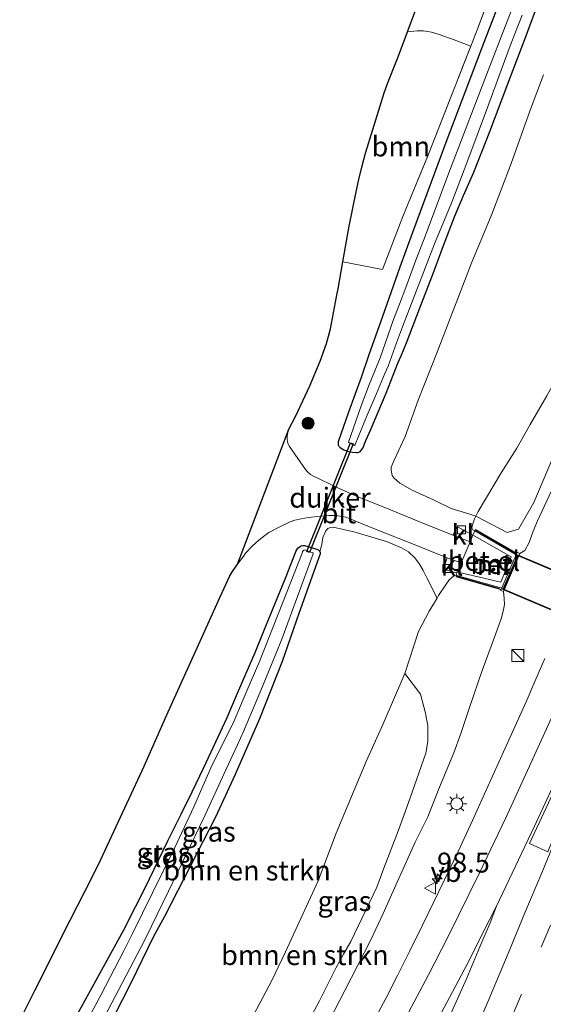
# Model space of a CAD drawing. Units: metres. Extents: x 142158 to 150002, y 468748 to 475002.
# Drawn here: x 145116 to 145182, y 472046 to 472169 of the extents above; entities that cross this region are included whole.
import ezdxf
from ezdxf.enums import TextEntityAlignment as Align

# ---------------------------------------------------------------- set-up
doc = ezdxf.new("R2010")
doc.units = ezdxf.units.M
doc.linetypes.add('IE-TERREINAFSCHEIDING', pattern=[10, 8, -2])
doc.linetypes.add('VW-3-9_STREEP', pattern=[12, 3, -9])
doc.layers.get('0').update_dxf_attribs({"lineweight": 25})
for name, color, linetype, lineweight in [('B-ME-AM-KILOMETR-S-B1', 7, 'Continuous', 18), ('B-ME-GR-BOMENSTRUIKEN-GV-B6', 93, 'Continuous', 18), ('B-ME-GR-BOOM-GV-B6', 93, 'Continuous', 18), ('B-ME-GR-BOOM-S-B1', 93, 'Continuous', 18), ('B-ME-GW-INSTEEKWATERGANG-L-B1', 10, 'Continuous', 25), ('B-ME-GW-KRUINLIJN-L-B1', 93, 'Continuous', 18), ('B-ME-GW-TEENLIJN-L-B1', 93, 'Continuous', 18), ('B-ME-IE-GRASLAND-GV-B6', 93, 'Continuous', 18), ('B-ME-IE-INRICHTINGSELEMENT-S-B1', 253, 'Continuous', 18), ('B-ME-IE-MEUBILAIR_WEGMEUBILAIR-LICHTMAST-S-B1', 8, 'Continuous', 18), ('B-ME-IE-TERREINAFSCHEIDING-RASTERHEKWERK-L-B1', 8, 'IE-TERREINAFSCHEIDING', 18), ('B-ME-KG-KADASTRAAL-OPNAMEDTMGRENS-L-B1', 10, 'Continuous', 25), ('B-ME-KW-DUIKER-GV-B6', 10, 'Continuous', 25), ('B-ME-KW-LEUNING-L-B1', 8, 'Continuous', 18), ('B-ME-KW-TUNNEL-GV-B7', 10, 'Continuous', 25), ('B-ME-MW-MUUR-GV-B6', 8, 'IE-TERREINAFSCHEIDING-KUNSTMATIG', 18), ('B-ME-OG-WATER-GV-B6', 153, 'Continuous', 18), ('B-ME-VH-VERH_SOORT-BETON-OVERIG-GV-B6', 8, 'IE-TERREINAFSCHEIDING-NATUURLIJK-HOUTWAL', 18), ('B-ME-VH-VERH_SOORT-BITUMEN-GV-B6', 8, 'IE-TERREINAFSCHEIDING-NATUURLIJK-HOUTWAL', 18), ('B-ME-VH-VERH_SOORT-BITUMEN-GV-B7', 8, 'IE-TERREINAFSCHEIDING-NATUURLIJK-HOUTWAL', 18), ('B-ME-VH-VERH_SOORT-GV-B6', 8, 'Continuous', 18), ('B-ME-VH-VERH_SOORT-KLINKERS-GV-B6', 8, 'IE-TERREINAFSCHEIDING-NATUURLIJK-HOUTWAL', 18), ('B-ME-VV-KOLK-S-B1', 8, 'Continuous', 18), ('B-ME-VW-MARKERING-39STREEP-015-L-B1', 255, 'VW-3-9_STREEP', 18), ('B-ME-VW-MARKERING-STREEP-015-L-B1', 7, 'Continuous', 18), ('B-ME-VW-MARKERING-VLAKMARK-GV-B6', 7, 'Continuous', 18), ('B-ME-VW-MEUBILAIR_WEGMEUBILAIR-VERKEERSBORD-S-B1', 8, 'Continuous', 18)]:
    doc.layers.add(name, color=color, linetype=linetype, lineweight=lineweight)
doc.styles.add('NLCS-ISO', font='NLCS-ISO.TTF')
doc.linetypes.add('IE-TERREINAFSCHEIDING-KUNSTMATIG', pattern='A,4,[82,NLCS.SHX,S=0.75,R=90,X=0,Y=0],4,-2', length=10)
doc.linetypes.add('IE-TERREINAFSCHEIDING-NATUURLIJK-HOUTWAL', pattern='A,7,-1.5,[67,NLCS.SHX,S=0.75,R=45,X=0,Y=0],-1.5,7,-1.5,[70,NLCS.SHX,S=0.75,R=0,X=0,Y=0],-1.5', length=20)

# ---------------------------------------------------------------- blocks, each defined once
blk = doc.blocks.new('kast')
blk.add_line((-0.75, -0.75), (0.75, 0.75))
blk.add_lwpolyline([(-0.75, 0.75), (0.75, 0.75), (0.75, -0.75), (-0.75, -0.75)], close=True)
blk = doc.blocks.new('verkeersbord')
for p, q in [((0, 0.75), (-0.75, -0.625)), ((0.75, -0.625), (0, 0.75)), ((-0.75, -0.625), (0.75, -0.625))]:
    blk.add_line(p, q)
blk = doc.blocks.new('boom')
blk.add_hatch(color=256).paths.add_polyline_path([(-0.75, 0, 1), (0.75, 0, 1)])
blk.add_circle((0, 0), 0.75)
blk = doc.blocks.new('hecto')
for p, q in [((0, 0.625), (-0.625, 0)), ((0, -0.625), (0, 0.625)), ((-0.625, 0), (0.625, 0)), ((0.625, 0), (0, -0.625))]:
    blk.add_line(p, q)
blk = doc.blocks.new('kolk')
blk.add_lwpolyline([(-0.5, -0.5), (0.5, -0.5), (0.5, 0.5), (-0.5, 0.5)], close=True)
blk = doc.blocks.new('lantaarnpaal')
for p, q in [((0, 0.75), (0, 1.25)), ((-0.75, 0), (-1.25, 0)), ((-0.88, 0.88), (-0.53, 0.53)), ((0.53, 0.53), (0.88, 0.88)), ((0.75, 0), (1.25, 0)), ((-0.53, -0.53), (-0.88, -0.88)), ((0, -0.75), (0, -1.25)), ((0.53, -0.53), (0.88, -0.88))]:
    blk.add_line(p, q)
blk.add_circle((0, 0), 0.75)

msp = doc.modelspace()

# ---------------------------------------------------------------- linework, layer by layer
at = {"layer": 'B-ME-GR-BOMENSTRUIKEN-GV-B6'}
for points in [[(145204.0226, 472162.056, 4.3408), (145201.5903, 472157.5664, 4.0611), (145194.3817, 472141.2234, 3.8146), (145187.4577, 472124.8731, 4.0063), (145180.5529, 472108.6293, 4.5265), (145178.6052, 472105.2626, 4.5813), (145177.2143, 472104.8471, 4.0914), (145173.2732, 472106.9297, 2.7483), (145173.3075, 472107.0073, 2.7564), (145173.5638, 472107.4921, 2.7489), (145176.4324, 472112.3339, 2.8318), (145178.4118, 472115.4532, 2.877), (145180.0989, 472118.3898, 2.8695), (145182.189, 472121.99, 2.9826), (145184.2124, 472125.7039, 3.0726), (145185.2107, 472127.6231, 3.0926), (145185.8088, 472128.8367, 3.0826), (145187.3756, 472132.0944, 3.1376), (145190.654, 472139.1534, 3.2176), (145193.9416, 472146.6215, 2.9722), (145199.3983, 472159.3581, 3.162), (145200.0342, 472161.0263, 3.162), (145202.8194, 472167.4781, 3.322), (145204.9462, 472172.567, 3.342)], [(145182.189, 472121.99, 2.9826), (145180.0989, 472118.3898, 2.8695), (145178.4118, 472115.4532, 2.877), (145176.4324, 472112.3339, 2.8318), (145173.5638, 472107.4921, 2.7489), (145173.3075, 472107.0073, 2.7564), (145173.2732, 472106.9297, 2.7483), (145172.5037, 472107.1573, 2.6404), (145170.1955, 472107.8724, 2.3409), (145167.9523, 472108.9486, 2.2244), (145165.2974, 472110.1788, 2.2244), (145163.7391, 472111.0651, 2.2577), (145163.0078, 472111.6628, 2.3159), (145162.7827, 472112.0029, 2.3159), (145162.6373, 472112.6749, 2.3159), (145162.6554, 472113.0712, 2.3159), (145163.0155, 472113.9252, 2.266), (145164.4092, 472116.8969, 2.2327), (145166.0346, 472121.4515, 2.2244), (145168.4287, 472127.4656, 2.2077), (145172.6682, 472138.5541, 2.2826), (145175.2628, 472144.7525, 2.4693), (145177.7125, 472151.1045, 2.4506), (145180.1025, 472157.7902, 2.5348), (145181.7573, 472162.2258, 2.6188)], [(145125.8251, 472040.1832, 2.1972), (145129.9917, 472048.3626, 2.1022), (145132.8162, 472054.1272, 2.2306), (145134.2373, 472056.7399, 2.1698), (145137.5289, 472063.1645, 2.1948), (145140.6008, 472069.1631, 2.2798), (145143.0785, 472074.5483, 2.2598), (145146.145, 472081.4998, 2.1348), (145148.9732, 472088.7022, 1.9398), (145151.069, 472094.7256, 1.8598), (145153.7365, 472102.1856, 1.7148), (145153.7298, 472102.3506, 1.7148), (145153.7, 472102.4886, 1.7148), (145153.9581, 472103.367, 1.9811), (145154.095, 472104.225, 2.1722), (145154.4462, 472105.0837, 2.1995), (145154.7034, 472105.3476, 2.2049), (145155.0201, 472105.5048, 2.2049), (145155.3674, 472105.5165, 2.194), (145157.9562, 472104.9457, 2.134), (145162.0724, 472103.733, 2.1176), (145163.9592, 472102.9521, 2.1503), (145164.8182, 472102.4567, 2.1722), (145165.6404, 472101.6839, 2.2432), (145166.2114, 472100.8995, 2.2814), (145166.6459, 472100.109, 2.3851), (145167.147, 472099.1057, 2.5162), (145168.4019, 472096.6491, 2.734), (145167.4182, 472094.9894, 2.7265), (145166.0798, 472092.4393, 2.6407), (145164.3558, 472087.1977, 2.7026)], [(145145.4281, 472044.4441, 3.2046), (145147.6613, 472048.6973, 3.1755), (145149.4124, 472052.2805, 3.1181), (145153.4954, 472061.2091, 3.0031), (145155.7646, 472067.1746, 2.9589), (145159.5199, 472076.1692, 2.9059), (145161.6376, 472080.8603, 2.8617), (145164.3558, 472087.1977, 2.7026)], [(145164.3558, 472087.1977, 2.7026), (145161.6376, 472080.8603, 2.8617), (145159.5199, 472076.1692, 2.9059), (145155.7646, 472067.1746, 2.9589), (145153.4954, 472061.2091, 3.0031), (145149.4124, 472052.2805, 3.1181), (145147.6613, 472048.6973, 3.1755), (145145.4281, 472044.4441, 3.2046)], [(145164.3558, 472087.1977, 2.7026), (145166.3465, 472084.5783, 3.261), (145166.9694, 472082.2244, 3.7751), (145167.2567, 472080.6311, 3.9686), (145167.2364, 472078.6546, 4.2426), (145166.9914, 472077.2216, 4.4038), (145164.9871, 472071.4612, 4.5892), (145163.5672, 472067.5501, 4.702), (145161.7105, 472062.7887, 4.7665), (145160.85, 472060.4087, 4.8391), (145157.5888, 472053.5781, 4.8632), (145156.674, 472052.0076, 4.8068), (145155.7159, 472050.2322, 4.8874), (145153.6528, 472046.1719, 4.9529), (145150.1466, 472039.5855, 5.0372)]]:
    msp.add_polyline3d(points, dxfattribs=at)
at = {"layer": 'B-ME-GR-BOOM-GV-B6'}
msp.add_polyline3d([(145172.6384, 472165.8349, 2.4337), (145167.4387, 472152.5134, 2.4899), (145164.2123, 472144.6643, 2.5554), (145161.5551, 472137.8444, 2.5361), (145156.5993, 472138.7927, 2.3653), (145157.3994, 472143.2741, 2.4071), (145158.2474, 472147.5813, 2.3655), (145158.5972, 472149.0954, 2.3593), (145158.9995, 472150.8268, 2.3783), (145159.417, 472152.412, 2.3745), (145161.259, 472158.349, 2.3667), (145161.7357, 472159.8583, 2.3717), (145162.1955, 472161.1356, 2.3667), (145163.513, 472164.4794, 2.3567), (145164.7086, 472167.6327, 2.3687), (145165.8975, 472167.737, 2.4829), (145166.6994, 472167.7494, 2.5812), (145167.6973, 472167.5687, 2.6865), (145168.671, 472167.2853, 2.7286), (145170.5351, 472166.6322, 2.6163), (145172.6384, 472165.8349, 2.4337)], dxfattribs=at)
at = {"layer": 'B-ME-GW-INSTEEKWATERGANG-L-B1'}
for points in [[(145176.5036, 472172.0542, 2.0746), (145174.2666, 472166.2827, 2.1346), (145173.9292, 472165.3904, 2.1279), (145169.5268, 472153.7474, 2.0396), (145168.101, 472149.9141, 2.2246), (145165.3131, 472142.4641, 2.1008), (145163.7354, 472138.1056, 2.1008), (145161.5436, 472131.9538, 2.0808), (145159.8553, 472127.1179, 2.0177), (145158.8755, 472124.3112, 1.981), (145157.3188, 472119.9262, 1.9714), (145155.9985, 472116.2426, 1.939), (145155.9842, 472115.9755, 1.939), (145155.9871, 472115.8514, 1.9228), (145156.0814, 472115.6884, 1.9228), (145156.2681, 472115.5087, 1.9174), (145156.725, 472115.2383, 1.885), (145157.3112, 472115.0148, 1.8742), (145157.8017, 472114.9153, 1.912), (145158.2871, 472114.8954, 1.8876), (145158.4732, 472114.9035, 1.8876), (145158.6707, 472114.9746, 1.8876), (145158.8234, 472115.072, 1.8826), (145159.0785, 472115.4344, 1.8776), (145159.4919, 472116.4159, 1.8976), (145160.0579, 472117.6821, 1.9176), (145162.0192, 472122.3227, 1.9276), (145163.4735, 472126.0819, 1.9126), (145163.8867, 472126.9906, 2.0126), (145164.641, 472128.8263, 1.9326), (145166.214, 472132.8839, 1.9176), (145168.0433, 472137.6776, 1.9726), (145169.2149, 472140.8338, 1.9526), (145170.6038, 472144.428, 1.9776), (145171.7301, 472147.0978, 2.0332), (145173.0018, 472150.0251, 2.1266), (145175.016, 472155.1287, 2.1266), (145177.2933, 472161.0943, 2.1914), (145179.5087, 472166.9195, 2.2158), (145181.3066, 472171.7928, 2.1858)], [(145123.3565, 472044.5772, 2.0932), (145127.0392, 472051.2362, 2.0832), (145129.0588, 472054.9613, 2.0954), (145130.5838, 472057.943, 2.0554), (145131.782, 472060.323, 2.0504), (145133.4512, 472063.7886, 2.0454), (145134.6196, 472066.2051, 1.9954), (145136.3184, 472069.5744, 1.9704), (145137.669, 472072.3534, 1.9954), (145139.1497, 472075.3982, 1.9704), (145140.6632, 472078.6181, 1.9386), (145142.0784, 472081.6821, 1.9802), (145143.2307, 472084.4154, 1.9802), (145144.4746, 472087.2218, 1.9312), (145145.5888, 472089.8103, 1.9046), (145146.7025, 472092.6044, 1.9122), (145149.3914, 472099.1418, 1.9048), (145150.7481, 472102.5466, 1.9348), (145150.9633, 472102.8902, 1.9148), (145151.1395, 472103.0743, 1.8798), (145151.366, 472103.2052, 1.8598), (145151.5569, 472103.2255, 1.8198), (145151.7849, 472103.2208, 1.7848), (145153.4603, 472102.732, 1.7098), (145153.5949, 472102.6272, 1.7148), (145153.7, 472102.4886, 1.7148), (145153.7298, 472102.3506, 1.7148), (145153.7365, 472102.1856, 1.7148), (145151.069, 472094.7256, 1.8598), (145148.9732, 472088.7022, 1.9398), (145146.145, 472081.4998, 2.1348), (145143.0785, 472074.5483, 2.2598), (145140.6008, 472069.1631, 2.2798), (145137.5289, 472063.1645, 2.1948), (145134.2373, 472056.7399, 2.1698), (145132.8162, 472054.1272, 2.2306), (145129.9917, 472048.3626, 2.1022), (145125.8251, 472040.1832, 2.1972)]]:
    msp.add_polyline3d(points, dxfattribs=at)
at = {"layer": 'B-ME-GW-KRUINLIJN-L-B1'}
for points in [[(145178.8011, 472102.2362, 5.1941), (145179.4254, 472102.5933, 5.1562), (145179.9639, 472103.62, 5.0717), (145180.4569, 472105.0293, 5.0392), (145180.9885, 472106.3069, 5.0067), (145182.7575, 472110.0666, 4.7727), (145183.825, 472112.2985, 4.7727), (145185.5133, 472115.8401, 4.656), (145186.7933, 472118.7713, 4.546), (145188.4706, 472122.5995, 4.431), (145190.289, 472126.8277, 4.356), (145191.8199, 472130.2324, 4.416), (145194.5498, 472136.667, 4.4152), (145197.5407, 472144.2352, 4.3814), (145200.5919, 472152.0533, 4.3307), (145203.0486, 472159.3282, 4.3408), (145204.0226, 472162.056, 4.3408), (145206.4963, 472167.3592, 4.2901), (145209.8158, 472175.5354, 4.3002), (145212.1587, 472181.5538, 4.2698), (145215.1973, 472189.2327, 4.1554), (145216.9508, 472193.9245, 4.1258), (145218.2431, 472198.0182, 4.0122), (145223.3991, 472222.4707, 3.2485)], [(145139.9647, 472017.8605, 5.5616), (145143.0402, 472022.9058, 5.588), (145146.0164, 472028.1415, 5.648), (145147.547, 472030.613, 5.6134), (145150.9282, 472036.4223, 5.6284), (145154.2253, 472042.3752, 5.5434), (145156.8254, 472047.4472, 5.5898), (145160.0845, 472053.8014, 5.493), (145161.6526, 472057.1239, 5.353), (145163.2457, 472060.6608, 5.3526), (145165.6671, 472066.0442, 5.3296), (145167.2422, 472069.238, 5.2996), (145168.7281, 472072.9421, 5.3146), (145170.4955, 472077.2561, 5.2696), (145171.3973, 472079.666, 5.1796), (145172.5075, 472083.0449, 5.1962), (145174.0737, 472087.5806, 5.1343), (145175.6318, 472091.7569, 5.1874), (145176.4938, 472094.1485, 5.1432), (145176.7317, 472095.1952, 5.1078), (145176.8569, 472095.8517, 5.0813), (145176.822, 472096.5832, 5.0942), (145176.7265, 472097.4724, 5.0927)]]:
    msp.add_polyline3d(points, dxfattribs=at)
at = {"layer": 'B-ME-GW-TEENLIJN-L-B1'}
for points in [[(145173.1511, 472105.0906, 1.9326), (145172.8896, 472105.1878, 2.2663), (145172.7828, 472105.4665, 2.402), (145172.8502, 472105.8406, 2.5679), (145173.1144, 472106.5714, 2.7112), (145173.2732, 472106.9297, 2.7483), (145173.3075, 472107.0073, 2.7564), (145173.5638, 472107.4921, 2.7489), (145176.4324, 472112.3339, 2.8318), (145178.4118, 472115.4532, 2.877), (145180.0989, 472118.3898, 2.8695), (145182.189, 472121.99, 2.9826), (145184.2124, 472125.7039, 3.0726), (145185.2107, 472127.6231, 3.0926), (145185.8088, 472128.8367, 3.0826), (145187.3756, 472132.0944, 3.1376), (145190.654, 472139.1534, 3.2176), (145193.9416, 472146.6215, 2.9722), (145199.3983, 472159.3581, 3.162), (145200.0342, 472161.0263, 3.162), (145202.8194, 472167.4781, 3.322), (145204.9462, 472172.567, 3.342)], [(145132.4866, 472020.7531, 3.233), (145133.1375, 472021.8598, 3.2213), (145137.5083, 472029.9826, 3.1625), (145142.885, 472039.8012, 3.2569), (145145.4281, 472044.4441, 3.2046), (145147.6613, 472048.6973, 3.1755), (145149.4124, 472052.2805, 3.1181), (145153.4954, 472061.2091, 3.0031), (145155.7646, 472067.1746, 2.9589), (145159.5199, 472076.1692, 2.9059), (145161.6376, 472080.8603, 2.8617), (145164.3558, 472087.1977, 2.7026), (145166.0798, 472092.4393, 2.6407), (145167.4182, 472094.9894, 2.7265), (145168.4019, 472096.6491, 2.734), (145168.6, 472096.9833, 2.7356), (145169.5539, 472098.3991, 2.7083), (145169.9444, 472098.926, 2.5554), (145170.4592, 472099.3827, 2.3651), (145170.8691, 472099.4615, 1.9181)]]:
    msp.add_polyline3d(points, dxfattribs=at)
at = {"layer": 'B-ME-IE-GRASLAND-GV-B6'}
for points in [[(145172.6384, 472165.8349, 2.4337), (145173.5088, 472168.0649, 2.4243), (145177.1319, 472177.7379, 2.3373), (145179.7587, 472184.4481, 2.3443), (145183.2004, 472193.292, 2.4098), (145186.1942, 472200.9947, 2.3723), (145188.9156, 472208.2661, 2.4067), (145198.9287, 472230.8857, 2.7296), (145200.408, 472236.5649, 2.6594), (145202.5408, 472244.7952, 2.8138)], [(145172.6384, 472165.8349, 2.4337), (145170.5351, 472166.6322, 2.6163), (145168.671, 472167.2853, 2.7286), (145167.6973, 472167.5687, 2.6865), (145166.6994, 472167.7494, 2.5812), (145165.8975, 472167.737, 2.4829), (145164.7086, 472167.6327, 2.3687), (145165.8894, 472170.7471, 2.3806), (145167.7209, 472175.4032, 2.3667), (145168.8648, 472178.2778, 2.4267), (145170.5476, 472182.4225, 2.4128), (145171.772, 472180.8009, 2.5052), (145172.7183, 472179.8777, 2.4875), (145173.4058, 472179.4057, 2.5052), (145175.0803, 472178.6272, 2.461), (145177.1319, 472177.7379, 2.3373), (145173.5088, 472168.0649, 2.4243), (145172.6384, 472165.8349, 2.4337)], [(145181.3066, 472171.7928, 2.1858), (145179.5087, 472166.9195, 2.2158), (145177.2933, 472161.0943, 2.1914), (145175.016, 472155.1287, 2.1266), (145173.0018, 472150.0251, 2.1266), (145171.7301, 472147.0978, 2.0332), (145170.6038, 472144.428, 1.9776), (145169.2149, 472140.8338, 1.9526), (145168.0433, 472137.6776, 1.9726), (145166.214, 472132.8839, 1.9176), (145164.641, 472128.8263, 1.9326), (145163.8867, 472126.9906, 2.0126), (145163.4735, 472126.0819, 1.9126), (145162.0192, 472122.3227, 1.9276), (145160.0579, 472117.6821, 1.9176), (145159.4919, 472116.4159, 1.8976), (145159.0785, 472115.4344, 1.8776), (145158.8234, 472115.072, 1.8826), (145158.6707, 472114.9746, 1.8876), (145158.4732, 472114.9035, 1.8876), (145158.2871, 472114.8954, 1.8876), (145157.8017, 472114.9153, 1.912), (145157.3112, 472115.0148, 1.8742), (145156.725, 472115.2383, 1.885), (145156.2681, 472115.5087, 1.9174), (145156.0814, 472115.6884, 1.9228), (145155.9871, 472115.8514, 1.9228), (145155.9842, 472115.9755, 1.939), (145155.9985, 472116.2426, 1.939), (145157.3188, 472119.9262, 1.9714), (145158.8755, 472124.3112, 1.981), (145159.8553, 472127.1179, 2.0177), (145161.5436, 472131.9538, 2.0808), (145163.7354, 472138.1056, 2.1008), (145165.3131, 472142.4641, 2.1008), (145168.101, 472149.9141, 2.2246), (145169.5268, 472153.7474, 2.0396), (145173.9292, 472165.3904, 2.1279), (145174.2666, 472166.2827, 2.1346), (145176.5036, 472172.0542, 2.0746)], [(145176.5036, 472172.0542, 2.0746), (145174.2666, 472166.2827, 2.1346), (145173.9292, 472165.3904, 2.1279), (145169.5268, 472153.7474, 2.0396), (145168.101, 472149.9141, 2.2246), (145165.3131, 472142.4641, 2.1008), (145163.7354, 472138.1056, 2.1008), (145161.5436, 472131.9538, 2.0808), (145159.8553, 472127.1179, 2.0177), (145158.8755, 472124.3112, 1.981), (145157.3188, 472119.9262, 1.9714), (145155.9985, 472116.2426, 1.939), (145155.9842, 472115.9755, 1.939), (145155.9871, 472115.8514, 1.9228), (145156.0814, 472115.6884, 1.9228), (145156.2681, 472115.5087, 1.9174), (145156.725, 472115.2383, 1.885), (145157.3112, 472115.0148, 1.8742), (145157.8017, 472114.9153, 1.912), (145158.2871, 472114.8954, 1.8876), (145158.4732, 472114.9035, 1.8876), (145158.6707, 472114.9746, 1.8876), (145158.8234, 472115.072, 1.8826), (145159.0785, 472115.4344, 1.8776), (145159.4919, 472116.4159, 1.8976), (145160.0579, 472117.6821, 1.9176), (145162.0192, 472122.3227, 1.9276), (145163.4735, 472126.0819, 1.9126), (145163.8867, 472126.9906, 2.0126), (145164.641, 472128.8263, 1.9326), (145166.214, 472132.8839, 1.9176), (145168.0433, 472137.6776, 1.9726), (145169.2149, 472140.8338, 1.9526), (145170.6038, 472144.428, 1.9776), (145171.7301, 472147.0978, 2.0332), (145173.0018, 472150.0251, 2.1266), (145175.016, 472155.1287, 2.1266), (145177.2933, 472161.0943, 2.1914), (145179.5087, 472166.9195, 2.2158), (145181.3066, 472171.7928, 2.1858)], [(145178.4082, 472172.101, 1.0226), (145176.749, 472167.7631, 1.0226), (145175.0137, 472163.3217, 1.0226), (145169.8713, 472149.9311, 1.0226), (145168.025, 472145.0353, 1.0226), (145166.6958, 472141.4537, 1.0226), (145165.7502, 472138.9893, 1.0226), (145164.4994, 472135.5654, 1.0226), (145163.6892, 472133.4771, 1.0226), (145162.9527, 472131.5524, 1.0226), (145161.2555, 472126.7759, 1.0226), (145159.9289, 472123.4801, 1.0226), (145158.9009, 472120.76, 1.0226), (145157.3172, 472116.1945, 1.0226), (145157.3482, 472116.1499, 1.0226), (145157.6381, 472115.9977, 1.0226)], [(145157.6381, 472115.9977, 1.0226), (145158.0707, 472115.7858, 1.0226), (145158.1188, 472115.8942, 1.0226), (145159.6503, 472119.577, 1.0226), (145160.6032, 472121.7931, 1.0226), (145161.8738, 472124.792, 1.0226), (145162.2675, 472125.7225, 1.0226), (145163.3258, 472128.64, 1.0226), (145164.0666, 472130.6312, 1.0226), (145165.8304, 472135.2119, 1.0226), (145168.0867, 472141.0463, 1.0226), (145170.2437, 472146.29, 1.0226), (145172.1329, 472151.2068, 1.0226), (145174.7365, 472158.153, 1.0226), (145176.4602, 472162.8181, 1.0226), (145177.7143, 472166.1865, 1.0226), (145179.0744, 472169.7077, 1.0226)], [(145181.7573, 472162.2258, 2.6188), (145180.1025, 472157.7902, 2.5348), (145177.7125, 472151.1045, 2.4506), (145175.2628, 472144.7525, 2.4693), (145172.6682, 472138.5541, 2.2826), (145168.4287, 472127.4656, 2.2077), (145166.0346, 472121.4515, 2.2244), (145164.4092, 472116.8969, 2.2327), (145163.0155, 472113.9252, 2.266), (145162.6554, 472113.0712, 2.3159), (145162.6373, 472112.6749, 2.3159), (145162.7827, 472112.0029, 2.3159), (145163.0078, 472111.6628, 2.3159), (145163.7391, 472111.0651, 2.2577), (145165.2974, 472110.1788, 2.2244), (145167.9523, 472108.9486, 2.2244), (145170.1955, 472107.8724, 2.3409), (145172.5037, 472107.1573, 2.6404), (145173.2732, 472106.9297, 2.7483), (145173.1144, 472106.5714, 2.7112), (145172.8502, 472105.8406, 2.5679), (145172.7828, 472105.4665, 2.402), (145172.8896, 472105.1878, 2.2663), (145173.1511, 472105.0906, 1.9326), (145172.902, 472104.5364, 1.9097), (145170.9545, 472105.5896, 1.9032), (145170.4018, 472104.5179, 1.9139), (145166.1342, 472106.2376, 1.9887), (145161.8471, 472107.9923, 2.0589), (145158.1673, 472109.4688, 2.1143), (145155.86, 472110.5015, 2.1395), (145152.9028, 472111.9269, 2.1667), (145152.5423, 472112.1348, 2.1717), (145152.1551, 472112.4542, 2.1917), (145151.8853, 472112.7472, 2.2217), (145149.9135, 472115.6353, 2.3817), (145149.7372, 472115.9271, 2.3917), (145149.6295, 472116.2248, 2.4206), (145149.5935, 472116.5507, 2.4217), (145149.6222, 472116.9975, 2.4117), (145149.7009, 472117.3917, 2.4117), (145149.8297, 472117.8185, 2.4117), (145150.686, 472119.4979, 2.3767), (145152.4279, 472123.2643, 2.3767), (145153.7591, 472126.3565, 2.3684), (145154.5324, 472128.5502, 2.3535), (145155.0331, 472130.374, 2.3626), (145155.9369, 472135.0877, 2.3507), (145155.9497, 472135.1547, 2.3505), (145156.5993, 472138.7927, 2.3653), (145161.5551, 472137.8444, 2.5361), (145164.2123, 472144.6643, 2.5554), (145167.4387, 472152.5134, 2.4899), (145172.6384, 472165.8349, 2.4337)], [(145182.7575, 472110.0666, 4.7727), (145180.9885, 472106.3069, 5.0067), (145180.4569, 472105.0293, 5.0392), (145179.9639, 472103.62, 5.0717), (145179.4254, 472102.5933, 5.1562), (145178.8011, 472102.2362, 5.1941), (145178.3387, 472102.4412, 5.0693), (145178.2716, 472102.2941, 5.003), (145173.2409, 472105.2438, 2.5733), (145173.1511, 472105.0906, 1.9326), (145172.8896, 472105.1878, 2.2663), (145172.7828, 472105.4665, 2.402), (145172.8502, 472105.8406, 2.5679), (145173.1144, 472106.5714, 2.7112), (145173.2732, 472106.9297, 2.7483), (145177.2143, 472104.8471, 4.0914), (145178.6052, 472105.2626, 4.5813), (145180.5529, 472108.6293, 4.5265), (145187.4577, 472124.8731, 4.0063)], [(145154.2253, 472042.3752, 5.5434), (145156.8254, 472047.4472, 5.5898), (145160.0845, 472053.8014, 5.493), (145161.6526, 472057.1239, 5.353), (145163.2457, 472060.6608, 5.3526), (145165.6671, 472066.0442, 5.3296), (145167.2422, 472069.238, 5.2996), (145168.7281, 472072.9421, 5.3146), (145170.4955, 472077.2561, 5.2696), (145171.3973, 472079.666, 5.1796), (145172.5075, 472083.0449, 5.1962), (145174.0737, 472087.5806, 5.1343), (145175.6318, 472091.7569, 5.1874), (145176.4938, 472094.1485, 5.1432), (145176.7317, 472095.1952, 5.1078), (145176.8569, 472095.8517, 5.0813), (145176.822, 472096.5832, 5.0942), (145176.7265, 472097.4724, 5.0927), (145178.8011, 472102.2362, 5.1941), (145179.4254, 472102.5933, 5.1562), (145179.9639, 472103.62, 5.0717), (145180.4569, 472105.0293, 5.0392), (145180.9885, 472106.3069, 5.0067), (145182.7575, 472110.0666, 4.7727)], [(145116.0502, 472043.6791, 2.2731), (145117.963, 472047.4526, 2.2981), (145122.3944, 472056.2597, 2.2561), (145124.2096, 472059.847, 2.2615), (145125.9391, 472063.2448, 2.2639), (145128.716, 472069.1795, 2.2715), (145131.6606, 472075.5802, 2.2697), (145134.6618, 472082.3763, 2.2697), (145138.1206, 472089.9647, 2.2759), (145141.2051, 472096.8174, 2.2697), (145142.4277, 472099.4354, 2.2759), (145142.6845, 472099.8407, 2.2759), (145143.3935, 472100.8773, 2.2759), (145144.1738, 472101.9485, 2.2828), (145144.3981, 472102.2611, 2.279), (145145.2491, 472103.1743, 2.259), (145146.0434, 472103.9026, 2.244), (145146.7919, 472104.4875, 2.224), (145147.3134, 472104.8473, 2.2054), (145148.5221, 472105.5067, 2.1788), (145149.982, 472106.2046, 2.1674), (145150.5644, 472106.3938, 2.1676), (145151.3457, 472106.5678, 2.1622), (145152.2645, 472106.7255, 2.146), (145153.415, 472106.8751, 2.1406), (145154.8187, 472106.9961, 2.1298), (145155.6273, 472106.9938, 2.1298), (145156.3004, 472106.926, 2.1136), (145156.9488, 472106.7672, 2.1082), (145160.1599, 472105.5035, 2.0532), (145165.3356, 472103.4401, 1.944), (145169.6936, 472101.6951, 1.9286), (145169.209, 472100.254, 1.9032), (145170.7997, 472099.7891, 1.9266), (145170.8691, 472099.4615, 1.9181), (145170.4592, 472099.3827, 2.3651), (145169.9444, 472098.926, 2.5554), (145169.5539, 472098.3991, 2.7083), (145168.6, 472096.9833, 2.7356), (145168.4019, 472096.6491, 2.734)], [(145168.4019, 472096.6491, 2.734), (145167.147, 472099.1057, 2.5162), (145166.6459, 472100.109, 2.3851), (145166.2114, 472100.8995, 2.2814), (145165.6404, 472101.6839, 2.2432), (145164.8182, 472102.4567, 2.1722), (145163.9592, 472102.9521, 2.1503), (145162.0724, 472103.733, 2.1176), (145157.9562, 472104.9457, 2.134), (145155.3674, 472105.5165, 2.194), (145155.0201, 472105.5048, 2.2049), (145154.7034, 472105.3476, 2.2049), (145154.4462, 472105.0837, 2.1995), (145154.095, 472104.225, 2.1722), (145153.9581, 472103.367, 1.9811), (145153.7, 472102.4886, 1.7148), (145153.5949, 472102.6272, 1.7148), (145153.4603, 472102.732, 1.7098), (145151.7849, 472103.2208, 1.7848), (145151.5569, 472103.2255, 1.8198), (145151.366, 472103.2052, 1.8598), (145151.1395, 472103.0743, 1.8798), (145150.9633, 472102.8902, 1.9148), (145150.7481, 472102.5466, 1.9348), (145149.3914, 472099.1418, 1.9048), (145146.7025, 472092.6044, 1.9122), (145145.5888, 472089.8103, 1.9046), (145144.4746, 472087.2218, 1.9312), (145143.2307, 472084.4154, 1.9802), (145142.0784, 472081.6821, 1.9802), (145140.6632, 472078.6181, 1.9386), (145139.1497, 472075.3982, 1.9704), (145137.669, 472072.3534, 1.9954), (145136.3184, 472069.5744, 1.9704), (145134.6196, 472066.2051, 1.9954), (145133.4512, 472063.7886, 2.0454), (145131.782, 472060.323, 2.0504), (145130.5838, 472057.943, 2.0554), (145129.0588, 472054.9613, 2.0954), (145127.0392, 472051.2362, 2.0832), (145123.3565, 472044.5772, 2.0932)], [(145125.2939, 472041.5382, 1.0802), (145131.256, 472052.831, 1.0802), (145131.8605, 472054.0431, 1.0802), (145134.7337, 472059.922, 1.0802), (145139.1704, 472069.1106, 1.0802), (145141.9381, 472075.2108, 1.0802), (145143.3673, 472078.2384, 1.0802), (145144.124, 472079.8994, 1.0802), (145146.4949, 472085.5586, 1.0802), (145148.9284, 472091.4927, 1.0802), (145152.8773, 472102.2048, 1.0802), (145152.8539, 472102.3209, 1.0802), (145152.4358, 472102.4593, 1.0802), (145151.7862, 472102.6743, 1.0802), (145151.6859, 472102.6663, 1.0802), (145151.5984, 472102.5702, 1.0802), (145151.5402, 472102.4637, 1.0802), (145151.4734, 472102.2806, 1.0802), (145149.0184, 472096.0097, 1.0802), (145146.0369, 472088.476, 1.0802), (145144.5631, 472085.0272, 1.0802), (145142.9706, 472081.2514, 1.0802), (145140.0462, 472075.364, 1.0802), (145137.8982, 472070.4814, 1.0802), (145135.523, 472065.3769, 1.0802), (145132.7029, 472059.7075, 1.0802), (145130.2197, 472054.5808, 1.0802), (145129.1277, 472052.4204, 1.0802), (145126.2108, 472046.8694, 1.0802), (145123.3439, 472041.4704, 1.0802)], [(145123.3565, 472044.5772, 2.0932), (145127.0392, 472051.2362, 2.0832), (145129.0588, 472054.9613, 2.0954), (145130.5838, 472057.943, 2.0554), (145131.782, 472060.323, 2.0504), (145133.4512, 472063.7886, 2.0454), (145134.6196, 472066.2051, 1.9954), (145136.3184, 472069.5744, 1.9704), (145137.669, 472072.3534, 1.9954), (145139.1497, 472075.3982, 1.9704), (145140.6632, 472078.6181, 1.9386), (145142.0784, 472081.6821, 1.9802), (145143.2307, 472084.4154, 1.9802), (145144.4746, 472087.2218, 1.9312), (145145.5888, 472089.8103, 1.9046), (145146.7025, 472092.6044, 1.9122), (145149.3914, 472099.1418, 1.9048), (145150.7481, 472102.5466, 1.9348), (145150.9633, 472102.8902, 1.9148), (145151.1395, 472103.0743, 1.8798), (145151.366, 472103.2052, 1.8598), (145151.5569, 472103.2255, 1.8198), (145151.7849, 472103.2208, 1.7848), (145153.4603, 472102.732, 1.7098), (145153.5949, 472102.6272, 1.7148), (145153.7, 472102.4886, 1.7148), (145153.7298, 472102.3506, 1.7148), (145153.7365, 472102.1856, 1.7148), (145151.069, 472094.7256, 1.8598), (145148.9732, 472088.7022, 1.9398), (145146.145, 472081.4998, 2.1348), (145143.0785, 472074.5483, 2.2598), (145140.6008, 472069.1631, 2.2798), (145137.5289, 472063.1645, 2.1948), (145134.2373, 472056.7399, 2.1698), (145132.8162, 472054.1272, 2.2306), (145129.9917, 472048.3626, 2.1022), (145125.8251, 472040.1832, 2.1972)], [(145164.3558, 472087.1977, 2.7026), (145166.0798, 472092.4393, 2.6407), (145167.4182, 472094.9894, 2.7265), (145168.4019, 472096.6491, 2.734), (145168.6, 472096.9833, 2.7356), (145169.5539, 472098.3991, 2.7083), (145169.9444, 472098.926, 2.5554), (145170.4592, 472099.3827, 2.3651), (145170.8691, 472099.4615, 1.9181), (145170.8211, 472099.2906, 2.7293), (145176.353, 472097.7387, 4.9476), (145176.3155, 472097.6338, 4.9289), (145176.7265, 472097.4724, 5.0927), (145176.822, 472096.5832, 5.0942), (145176.8569, 472095.8517, 5.0813), (145176.7317, 472095.1952, 5.1078), (145176.4938, 472094.1485, 5.1432), (145175.6318, 472091.7569, 5.1874), (145174.0737, 472087.5806, 5.1343), (145172.5075, 472083.0449, 5.1962), (145171.3973, 472079.666, 5.1796), (145170.4955, 472077.2561, 5.2696), (145168.7281, 472072.9421, 5.3146), (145167.2422, 472069.238, 5.2996), (145165.6671, 472066.0442, 5.3296), (145163.2457, 472060.6608, 5.3526), (145161.6526, 472057.1239, 5.353), (145160.0845, 472053.8014, 5.493), (145156.8254, 472047.4472, 5.5898), (145154.2253, 472042.3752, 5.5434)], [(145181.9313, 472089.0524, 5.719), (145180.6843, 472086.1844, 5.724), (145179.5876, 472083.6251, 5.749), (145177.7591, 472079.5835, 5.7814), (145176.1414, 472076.0772, 5.8136), (145174.5682, 472072.5528, 5.8686), (145172.8457, 472068.7483, 5.8936), (145171.0464, 472064.8926, 5.9286), (145169.3441, 472061.3159, 5.9486), (145166.5938, 472055.6444, 5.9536), (145164.9308, 472052.3441, 6.0086), (145163.448, 472049.3365, 6.0436), (145162.0216, 472046.5269, 6.0586), (145160.4031, 472043.5021, 6.0886)], [(145150.1466, 472039.5855, 5.0372), (145153.6528, 472046.1719, 4.9529), (145155.7159, 472050.2322, 4.8874), (145156.674, 472052.0076, 4.8068), (145157.5888, 472053.5781, 4.8632), (145160.85, 472060.4087, 4.8391), (145161.7105, 472062.7887, 4.7665), (145163.5672, 472067.5501, 4.702), (145164.9871, 472071.4612, 4.5892), (145166.9914, 472077.2216, 4.4038), (145167.2364, 472078.6546, 4.2426), (145167.2567, 472080.6311, 3.9686), (145166.9694, 472082.2244, 3.7751), (145166.3465, 472084.5783, 3.261), (145164.3558, 472087.1977, 2.7026)]]:
    msp.add_polyline3d(points, dxfattribs=at)
at = {"layer": 'B-ME-IE-TERREINAFSCHEIDING-RASTERHEKWERK-L-B1'}
msp.add_polyline3d([(145156.5993, 472138.7927, 2.3653), (145161.5551, 472137.8444, 2.5361), (145164.2123, 472144.6643, 2.5554), (145167.4387, 472152.5134, 2.4899), (145172.6384, 472165.8349, 2.4337), (145173.5088, 472168.0649, 2.4243), (145177.1319, 472177.7379, 2.3373), (145179.7587, 472184.4481, 2.3443), (145183.2004, 472193.292, 2.4098), (145186.1942, 472200.9947, 2.3723), (145188.9156, 472208.2661, 2.4067), (145198.9287, 472230.8857, 2.7296), (145200.408, 472236.5649, 2.6594), (145202.5408, 472244.7952, 2.8138), (145206.4587, 472257.1046, 2.6304), (145206.717, 472257.864, 2.629), (145214.055, 472280.953, 2.754), (145221.154, 472302.763, 2.754), (145227.536, 472322.546, 2.754), (145232.831, 472340.019, 2.754), (145237.584, 472357.01, 2.599)], dxfattribs=at)
at = {"layer": 'B-ME-KG-KADASTRAAL-OPNAMEDTMGRENS-L-B1'}
msp.add_polyline3d([(145116.0502, 472043.6791, 2.2731), (145117.963, 472047.4526, 2.2981), (145122.3944, 472056.2597, 2.2561), (145124.2096, 472059.847, 2.2615), (145125.9391, 472063.2448, 2.2639), (145128.716, 472069.1795, 2.2715), (145131.6606, 472075.5802, 2.2697), (145134.6618, 472082.3763, 2.2697), (145138.1206, 472089.9647, 2.2759), (145141.2051, 472096.8174, 2.2697), (145142.4277, 472099.4354, 2.2759), (145142.6845, 472099.8407, 2.2759), (145143.3935, 472100.8773, 2.2759), (145149.8297, 472117.8185, 2.4117), (145150.686, 472119.4979, 2.3767), (145152.4279, 472123.2643, 2.3767), (145153.7591, 472126.3565, 2.3684), (145154.5324, 472128.5502, 2.3535), (145155.0331, 472130.374, 2.3626), (145155.9369, 472135.0877, 2.3507), (145155.9497, 472135.1547, 2.3505), (145156.5993, 472138.7927, 2.3653), (145157.3994, 472143.2741, 2.4071), (145158.2474, 472147.5813, 2.3655), (145158.5972, 472149.0954, 2.3593), (145158.9995, 472150.8268, 2.3783), (145159.417, 472152.412, 2.3745), (145161.259, 472158.349, 2.3667), (145161.7357, 472159.8583, 2.3717), (145162.1955, 472161.1356, 2.3667), (145163.513, 472164.4794, 2.3567), (145164.7086, 472167.6327, 2.3687), (145165.8894, 472170.7471, 2.3806)], dxfattribs=at)
at = {"layer": 'B-ME-KW-DUIKER-GV-B6'}
msp.add_polyline3d([(145152.4176, 472102.3638, 1.0805), (145152.0781, 472102.5, 1.0805), (145157.531, 472116.0964, 1.0225), (145157.8705, 472115.9602, 1.0225), (145152.4176, 472102.3638, 1.0805)], dxfattribs=at)
at = {"layer": 'B-ME-KW-LEUNING-L-B1'}
for p, q in [((145178.2463, 472102.2509, 5.003), (145173.2338, 472105.1899, 2.5821)), ((145176.4073, 472097.6152, 5.133), (145178.4373, 472102.3466, 5.2037)), ((145170.8513, 472099.3859, 2.8818), (145176.2254, 472097.8443, 4.8834))]:
    msp.add_line(p, q, dxfattribs=at)
at = {"layer": 'B-ME-KW-TUNNEL-GV-B7'}
msp.add_polyline3d([(145231.5848, 472079.6592, 2.2157), (145229.7981, 472075.2578, 2.2161), (145176.7015, 472097.7344, 1.9025), (145178.5626, 472102.0079, 1.9028), (145231.5848, 472079.6592, 2.2157)], dxfattribs=at)
at = {"layer": 'B-ME-MW-MUUR-GV-B6'}
msp.add_polyline3d([(145176.7265, 472097.4724, 5.0927), (145176.3155, 472097.6338, 4.9289), (145176.353, 472097.7387, 4.9476), (145170.8211, 472099.2906, 2.7293), (145170.8691, 472099.4615, 1.9181), (145176.6882, 472097.8291, 1.9022), (145178.4878, 472101.9615, 1.9017), (145173.1511, 472105.0906, 1.9326), (145173.2409, 472105.2438, 2.5733), (145178.2716, 472102.2941, 5.003), (145178.3387, 472102.4412, 5.0693), (145178.8011, 472102.2362, 5.1941), (145176.7265, 472097.4724, 5.0927)], dxfattribs=at)
at = {"layer": 'B-ME-OG-WATER-GV-B6'}
for points in [[(145158.1188, 472115.8942, 1.0226), (145158.0707, 472115.7858, 1.0226), (145157.6381, 472115.9977, 1.0226), (145157.3482, 472116.1499, 1.0226), (145157.3172, 472116.1945, 1.0226), (145158.9009, 472120.76, 1.0226), (145159.9289, 472123.4801, 1.0226), (145161.2555, 472126.7759, 1.0226), (145162.9527, 472131.5524, 1.0226), (145163.6892, 472133.4771, 1.0226), (145164.4994, 472135.5654, 1.0226), (145165.7502, 472138.9893, 1.0226), (145166.6958, 472141.4537, 1.0226), (145168.025, 472145.0353, 1.0226), (145169.8713, 472149.9311, 1.0226), (145175.0137, 472163.3217, 1.0226), (145176.749, 472167.7631, 1.0226), (145178.4082, 472172.101, 1.0226)], [(145179.0744, 472169.7077, 1.0226), (145177.7143, 472166.1865, 1.0226), (145176.4602, 472162.8181, 1.0226), (145174.7365, 472158.153, 1.0226), (145172.1329, 472151.2068, 1.0226), (145170.2437, 472146.29, 1.0226), (145168.0867, 472141.0463, 1.0226), (145165.8304, 472135.2119, 1.0226), (145164.0666, 472130.6312, 1.0226), (145163.3258, 472128.64, 1.0226), (145162.2675, 472125.7225, 1.0226), (145161.8738, 472124.792, 1.0226), (145160.6032, 472121.7931, 1.0226), (145159.6503, 472119.577, 1.0226), (145158.1188, 472115.8942, 1.0226)], [(145123.3439, 472041.4704, 1.0802), (145126.2108, 472046.8694, 1.0802), (145129.1277, 472052.4204, 1.0802), (145130.2197, 472054.5808, 1.0802), (145132.7029, 472059.7075, 1.0802), (145135.523, 472065.3769, 1.0802), (145137.8982, 472070.4814, 1.0802), (145140.0462, 472075.364, 1.0802), (145142.9706, 472081.2514, 1.0802), (145144.5631, 472085.0272, 1.0802), (145146.0369, 472088.476, 1.0802), (145149.0184, 472096.0097, 1.0802), (145151.4734, 472102.2806, 1.0802), (145151.5402, 472102.4637, 1.0802), (145151.5984, 472102.5702, 1.0802), (145151.6859, 472102.6663, 1.0802), (145151.7862, 472102.6743, 1.0802), (145152.4358, 472102.4593, 1.0802), (145152.8539, 472102.3209, 1.0802), (145152.8773, 472102.2048, 1.0802), (145148.9284, 472091.4927, 1.0802), (145146.4949, 472085.5586, 1.0802), (145144.124, 472079.8994, 1.0802), (145143.3673, 472078.2384, 1.0802), (145141.9381, 472075.2108, 1.0802), (145139.1704, 472069.1106, 1.0802), (145134.7337, 472059.922, 1.0802), (145131.8605, 472054.0431, 1.0802), (145131.256, 472052.831, 1.0802), (145125.2939, 472041.5382, 1.0802)]]:
    msp.add_polyline3d(points, dxfattribs=at)
at = {"layer": 'B-ME-VH-VERH_SOORT-BETON-OVERIG-GV-B6'}
msp.add_polyline3d([(145173.1511, 472105.0906, 1.9326), (145178.4878, 472101.9615, 1.9017), (145176.6882, 472097.8291, 1.9022), (145170.8691, 472099.4615, 1.9181), (145170.7997, 472099.7891, 1.9266), (145170.9797, 472099.9028, 1.9266), (145172.3225, 472099.5869, 1.9288), (145176.4111, 472098.6261, 1.8276), (145177.7053, 472101.8092, 1.8276), (145173.4597, 472104.2456, 1.9117), (145172.902, 472104.5364, 1.9097), (145173.1511, 472105.0906, 1.9326)], dxfattribs=at)
at = {"layer": 'B-ME-VH-VERH_SOORT-BITUMEN-GV-B6'}
for points in [[(145143.3935, 472100.8773, 2.2759), (145149.8297, 472117.8185, 2.4117), (145149.7009, 472117.3917, 2.4117), (145149.6222, 472116.9975, 2.4117), (145149.5935, 472116.5507, 2.4217), (145149.6295, 472116.2248, 2.4206), (145149.7372, 472115.9271, 2.3917), (145149.9135, 472115.6353, 2.3817), (145151.8853, 472112.7472, 2.2217), (145152.1551, 472112.4542, 2.1917), (145152.5423, 472112.1348, 2.1717), (145152.9028, 472111.9269, 2.1667), (145155.86, 472110.5015, 2.1395), (145158.1673, 472109.4688, 2.1143), (145161.8471, 472107.9923, 2.0589), (145166.1342, 472106.2376, 1.9887), (145170.4018, 472104.5179, 1.9139), (145172.5676, 472103.6913, 1.9139), (145171.4291, 472101.0688, 1.914), (145169.6936, 472101.6951, 1.9286), (145165.3356, 472103.4401, 1.944), (145160.1599, 472105.5035, 2.0532), (145156.9488, 472106.7672, 2.1082), (145156.3004, 472106.926, 2.1136), (145155.6273, 472106.9938, 2.1298), (145154.8187, 472106.9961, 2.1298), (145153.415, 472106.8751, 2.1406), (145152.2645, 472106.7255, 2.146), (145151.3457, 472106.5678, 2.1622), (145150.5644, 472106.3938, 2.1676), (145149.982, 472106.2046, 2.1674), (145148.5221, 472105.5067, 2.1788), (145147.3134, 472104.8473, 2.2054), (145146.7919, 472104.4875, 2.224), (145146.0434, 472103.9026, 2.244), (145145.2491, 472103.1743, 2.259), (145144.3981, 472102.2611, 2.279), (145144.1738, 472101.9485, 2.2828), (145143.3935, 472100.8773, 2.2759)], [(145160.4031, 472043.5021, 6.0886), (145162.0216, 472046.5269, 6.0586), (145163.448, 472049.3365, 6.0436), (145164.9308, 472052.3441, 6.0086), (145166.5938, 472055.6444, 5.9536), (145169.3441, 472061.3159, 5.9486), (145171.0464, 472064.8926, 5.9286), (145172.8457, 472068.7483, 5.8936), (145174.5682, 472072.5528, 5.8686), (145176.1414, 472076.0772, 5.8136), (145177.7591, 472079.5835, 5.7814), (145179.5876, 472083.6251, 5.749), (145180.6843, 472086.1844, 5.724), (145181.9313, 472089.0524, 5.719)]]:
    msp.add_polyline3d(points, dxfattribs=at)
at = {"layer": 'B-ME-VH-VERH_SOORT-BITUMEN-GV-B7'}
msp.add_polyline3d([(145178.5885, 472101.9423, 1.9028), (145231.5199, 472079.6322, 2.2157), (145229.771, 472075.3238, 2.216), (145176.7676, 472097.761, 1.9025), (145178.5885, 472101.9423, 1.9028)], dxfattribs=at)
at = {"layer": 'B-ME-VH-VERH_SOORT-GV-B6'}
msp.add_polyline3d([(145170.9797, 472099.9028, 1.9266), (145171.4291, 472101.0688, 1.914), (145172.5676, 472103.6913, 1.9139), (145172.902, 472104.5364, 1.9097), (145173.4597, 472104.2456, 1.9117), (145177.7053, 472101.8092, 1.8276), (145176.4111, 472098.6261, 1.8276), (145172.3225, 472099.5869, 1.9288), (145170.9797, 472099.9028, 1.9266)], dxfattribs=at)
at = {"layer": 'B-ME-VH-VERH_SOORT-KLINKERS-GV-B6'}
for points in [[(145170.4018, 472104.5179, 1.9139), (145170.9545, 472105.5896, 1.9032), (145172.902, 472104.5364, 1.9097), (145172.5676, 472103.6913, 1.9139), (145170.4018, 472104.5179, 1.9139)], [(145170.9797, 472099.9028, 1.9266), (145170.7997, 472099.7891, 1.9266), (145169.209, 472100.254, 1.9032), (145169.6936, 472101.6951, 1.9286), (145171.4291, 472101.0688, 1.914), (145170.9797, 472099.9028, 1.9266)]]:
    msp.add_polyline3d(points, dxfattribs=at)
at = {"layer": 'B-ME-VW-MARKERING-39STREEP-015-L-B1'}
msp.add_polyline3d([(145177.814, 472044.2266, 6.6772), (145181.4669, 472052.875, 6.5472), (145185.3341, 472062.0933, 6.4122), (145187.8141, 472068.1412, 6.3272), (145190.3143, 472074.417, 6.2272), (145192.256, 472079.2952, 6.1572), (145194.7404, 472085.657, 6.0622), (145196.6618, 472090.5233, 5.9822), (145199.4264, 472097.6904, 5.9372), (145202.1847, 472104.8222, 5.8072), (145204.1624, 472110.0736, 5.7372), (145206.147, 472115.3056, 5.6871), (145209.3851, 472124.0052, 5.5657), (145211.112, 472128.701, 5.5072), (145212.6221, 472132.8606, 5.4748), (145214.244, 472137.2809, 5.3798), (145217.4536, 472146.1328, 5.3298), (145220.5989, 472154.8894, 5.1948), (145222.5879, 472160.4582, 5.1248), (145224.6415, 472166.3542, 5.0448), (145226.6631, 472172.2248, 4.9698)], dxfattribs=at)
at = {"layer": 'B-ME-VW-MARKERING-STREEP-015-L-B1'}
for points in [[(145164.1018, 472043.3573, 6.2832), (145167.325, 472049.4187, 6.2395), (145169.854, 472054.2898, 6.213), (145173.7272, 472062.1873, 6.1131), (145177.0191, 472069.0878, 6.0445), (145180.2164, 472076.0135, 5.9764), (145182.9593, 472082.1089, 5.8999), (145185.619, 472088.0823, 5.8417), (145188.227, 472094.0593, 5.7762), (145190.7923, 472100.0584, 5.6888), (145193.3554, 472106.0609, 5.6233), (145196.6771, 472114.0941, 5.5177), (145199.1129, 472120.1341, 5.4486), (145201.5281, 472126.1894, 5.3831), (145204.3172, 472133.2698, 5.2629), (145206.8025, 472139.6519, 5.2213), (145209.1867, 472145.9052, 5.1515), (145211.5257, 472152.2397, 5.057), (145213.4173, 472157.3855, 5.0067), (145215.4513, 472163.0008, 4.9366), (145217.2007, 472167.9377, 4.8713), (145219.5185, 472174.6593, 4.808)], [(145172.4896, 472040.6829, 6.663), (145174.7657, 472046.0181, 6.5831), (145177.3386, 472052.0917, 6.4776), (145179.4311, 472057.1797, 6.4084), (145181.5682, 472062.2073, 6.3392), (145184.7839, 472070.0557, 6.2482), (145187.1998, 472076.1312, 6.1427), (145190.3859, 472084.2034, 6.041), (145193.5785, 472092.3122, 5.9352), (145198.2738, 472104.4647, 5.7568), (145201.3561, 472112.6079, 5.6476), (145204.0023, 472119.7198, 5.5748), (145207.0385, 472127.8656, 5.462), (145208.933, 472133.0505, 5.3806), (145210.3643, 472137.0229, 5.3398), (145212.3516, 472142.4955, 5.2698), (145214.0981, 472147.3442, 5.2198), (145215.8855, 472152.2742, 5.1798), (145217.6917, 472157.352, 5.0831), (145220.1114, 472164.0891, 5.0148), (145221.318, 472167.5855, 4.9677), (145223.1255, 472172.8717, 4.8998)], [(145167.6352, 472042.2042, 6.4531), (145169.971, 472046.5699, 6.397), (145172.5225, 472051.3999, 6.3626), (145173.9911, 472054.3481, 6.327), (145174.9964, 472056.3082, 6.3234), (145175.8613, 472058.0226, 6.2979), (145177.8377, 472062.1674, 6.2363), (145180.6478, 472068.07, 6.1747), (145183.8441, 472074.9852, 6.0907)], [(145175.8613, 472058.0226, 6.2979), (145175.0798, 472055.9466, 6.3379), (145173.7728, 472052.9251, 6.3816), (145172.0817, 472048.9184, 6.4326), (145170.2622, 472044.8298, 6.4726), (145168.9132, 472041.8037, 6.4999), (145167.5782, 472038.8864, 6.5969), (145166.2788, 472036.0744, 6.6519), (145164.7969, 472032.9477, 6.7019), (145163.1449, 472029.5317, 6.7619), (145161.3851, 472025.9647, 6.7769), (145158.8903, 472021.1092, 6.8569), (145157.6605, 472018.7401, 6.8619), (145156.3667, 472016.2872, 6.8519), (145154.974, 472013.6991, 6.8619), (145154.2283, 472012.3419, 6.8373)]]:
    msp.add_polyline3d(points, dxfattribs=at)
at = {"layer": 'B-ME-VW-MARKERING-VLAKMARK-GV-B6'}
msp.add_polyline3d([(145179.9841, 472065.8687, 6.1961), (145184.1827, 472074.8306, 6.0907), (145187.3008, 472081.7464, 6.0023), (145189.0461, 472085.7086, 5.9459), (145191.2363, 472090.7329, 5.8902), (145193.3893, 472095.7047, 5.8372), (145195.9608, 472101.6958, 5.7532), (145198.8703, 472108.7195, 5.6781), (145201.3554, 472114.7431, 5.6029), (145203.3935, 472119.7759, 5.5748), (145203.6566, 472119.6779, 5.5745), (145201.0641, 472112.7175, 5.6476), (145197.9824, 472104.5761, 5.7568), (145193.2879, 472092.4256, 5.9352), (145190.0957, 472084.3178, 6.041), (145186.9098, 472076.2461, 6.1427), (145184.4946, 472070.1724, 6.2482), (145182.2973, 472064.8148, 6.3017), (145179.9841, 472065.8687, 6.1961)], dxfattribs=at)

# ---------------------------------------------------------------- block references
at = {"layer": 'B-ME-AM-KILOMETR-S-B1', "rotation": 90}
msp.add_blockref('hecto', (145168.4043, 472061.4535, 6.051), dxfattribs=at)
at = {"layer": 'B-ME-GR-BOOM-S-B1', "rotation": 90}
msp.add_blockref('boom', (145152.2363, 472118.5521, 2.4312), dxfattribs=at)
at = {"layer": 'B-ME-IE-INRICHTINGSELEMENT-S-B1', "rotation": 90}
msp.add_blockref('kast', (145178.5516, 472089.4314, 5.6338), dxfattribs=at)
at = {"layer": 'B-ME-IE-MEUBILAIR_WEGMEUBILAIR-LICHTMAST-S-B1', "rotation": 90}
msp.add_blockref('lantaarnpaal', (145170.8804, 472070.8552, 5.769), dxfattribs=at)
at = {"layer": 'B-ME-VV-KOLK-S-B1', "rotation": 90}
for p in [(145171.4664, 472105.2027, 1.8866), (145169.6159, 472100.3487, 1.8827)]:
    msp.add_blockref('kolk', p, dxfattribs=at)
at = {"layer": 'B-ME-VW-MEUBILAIR_WEGMEUBILAIR-VERKEERSBORD-S-B1', "rotation": 90}
msp.add_blockref('verkeersbord', (145167.5988, 472060.2814, 6.0318), dxfattribs=at)

# ---------------------------------------------------------------- texts
at = {"layer": 'B-ME-AM-KILOMETR-S-B1', "ltscale": 0.2, "style": 'NLCS-ISO'}
msp.add_text('98.5', height=2.5, dxfattribs=at).set_placement((145168.4043, 472061.4535, 6.051), align=Align.BOTTOM_LEFT)
at = {"layer": 'B-ME-GR-BOMENSTRUIKEN-GV-B6', "ltscale": 0.2, "style": 'NLCS-ISO'}
for p in [(145144.5727, 472062.4971), (145151.8303, 472051.893)]:
    msp.add_text('bmn en strkn', height=2.5, dxfattribs=at).set_placement(p, align=Align.MIDDLE_CENTER)
at = {"layer": 'B-ME-GR-BOOM-GV-B6', "ltscale": 0.2, "style": 'NLCS-ISO'}
msp.add_text('bmn', height=2.5, dxfattribs=at).set_placement((145163.8621, 472153.249), align=Align.MIDDLE_CENTER)
at = {"layer": 'B-ME-IE-GRASLAND-GV-B6', "ltscale": 0.2, "style": 'NLCS-ISO'}
for p in [(145139.7721, 472067.3639), (145134.094, 472064.7259), (145156.7962, 472058.661)]:
    msp.add_text('gras', height=2.5, dxfattribs=at).set_placement(p, align=Align.MIDDLE_CENTER)
at = {"layer": 'B-ME-KW-DUIKER-GV-B6', "ltscale": 0.2, "style": 'NLCS-ISO'}
msp.add_text('duiker', height=2.5, dxfattribs=at).set_placement((145154.9743, 472109.2301), align=Align.MIDDLE_CENTER)
at = {"layer": 'B-ME-MW-MUUR-GV-B6', "ltscale": 0.2, "style": 'NLCS-ISO'}
msp.add_text('mr', height=2.5, dxfattribs=at).set_placement((145175.6301, 472100.766), align=Align.MIDDLE_CENTER)
at = {"layer": 'B-ME-OG-WATER-GV-B6', "ltscale": 0.2, "style": 'NLCS-ISO'}
msp.add_text('sloot', height=2.5, dxfattribs=at).set_placement((145135.2731, 472064.1969), align=Align.MIDDLE_CENTER)
at = {"layer": 'B-ME-VH-VERH_SOORT-BETON-OVERIG-GV-B6', "ltscale": 0.2, "style": 'NLCS-ISO'}
msp.add_text('bet', height=2.5, dxfattribs=at).set_placement((145175.2277, 472100.9295), align=Align.MIDDLE_CENTER)
at = {"layer": 'B-ME-VH-VERH_SOORT-BITUMEN-GV-B6', "ltscale": 0.2, "style": 'NLCS-ISO'}
msp.add_text('bit', height=2.5, dxfattribs=at).set_placement((145156.0965, 472107.2663), align=Align.MIDDLE_CENTER)
at = {"layer": 'B-ME-VH-VERH_SOORT-GV-B6', "ltscale": 0.2, "style": 'NLCS-ISO'}
msp.add_text('bet.el', height=2.5, dxfattribs=at).set_placement((145174.2901, 472101.2975), align=Align.MIDDLE_CENTER)
at = {"layer": 'B-ME-VH-VERH_SOORT-KLINKERS-GV-B6', "ltscale": 0.2, "style": 'NLCS-ISO'}
for p in [(145171.6571, 472104.5973), (145170.2935, 472100.7157)]:
    msp.add_text('kl', height=2.5, dxfattribs=at).set_placement(p, align=Align.MIDDLE_CENTER)
at = {"layer": 'B-ME-VW-MEUBILAIR_WEGMEUBILAIR-VERKEERSBORD-S-B1', "ltscale": 0.2, "style": 'NLCS-ISO'}
msp.add_text('vb', height=2.5, dxfattribs=at).set_placement((145167.5988, 472060.2814, 6.0318), align=Align.BOTTOM_LEFT)

doc.saveas('drawing.dxf')
